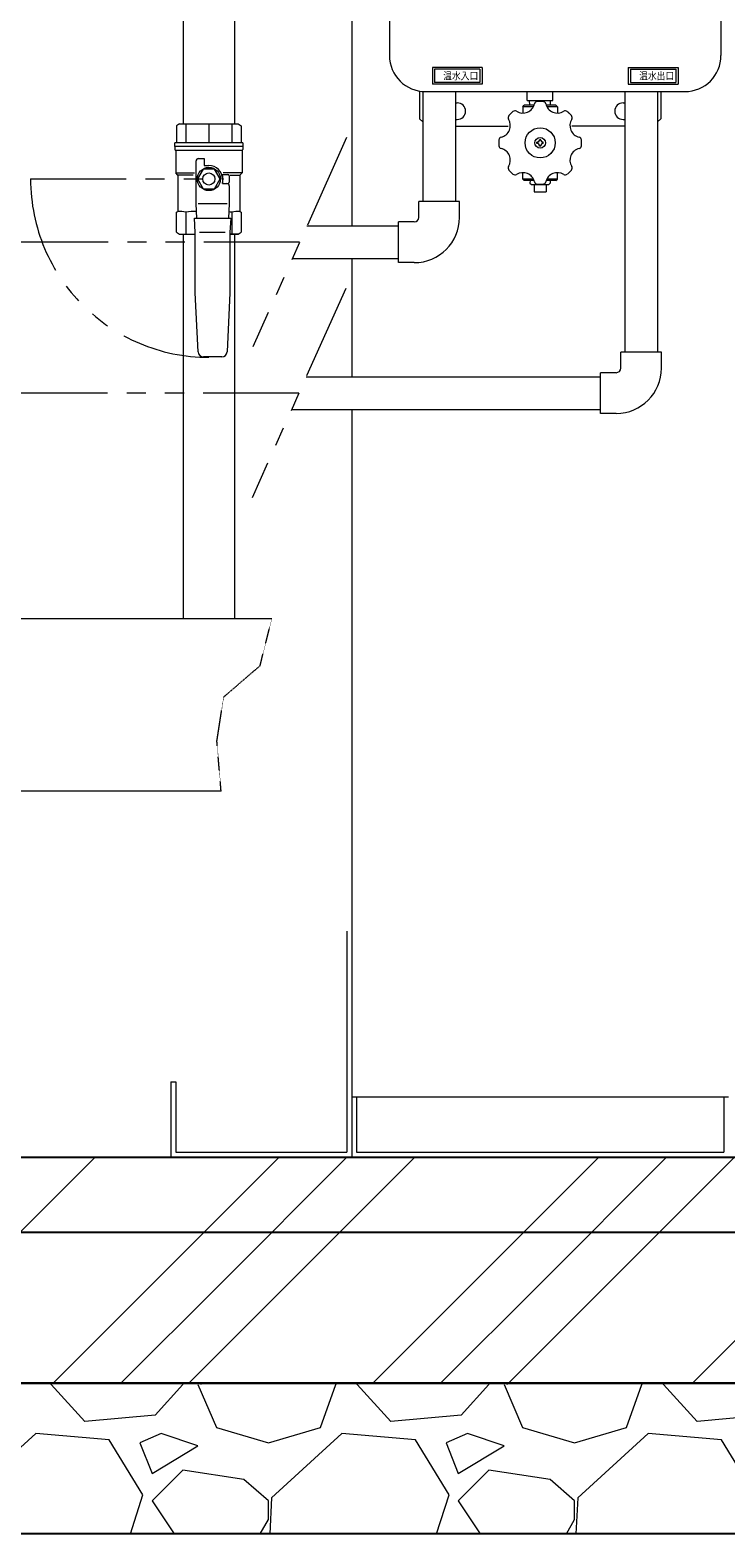
# Model space of a CAD drawing. Units: millimetres. Extents: x -6243 to 8297, y 3131 to 8774.
# Drawn here: x -992 to -530, y 3200 to 4197 of the extents above; entities that cross this region are included whole.
import ezdxf

# ---------------------------------------------------------------- set-up
doc = ezdxf.new("R2010")
doc.units = ezdxf.units.MM
for name, pattern in [('HIDDEN', [0.375, 0.25, -0.125]), ('PHANTOM', [63.5, 31.75, -6.35, 6.35, -6.35, 6.35, -6.35]), ('実線', [0])]:
    doc.linetypes.add(name, pattern=pattern)
for name, color, linetype in [('0003_01', 7, 'Continuous'), ('_0-0_', 7, 'Continuous'), ('CSLAYER17', 7, 'Continuous')]:
    doc.layers.add(name, color=color, linetype=linetype)
doc.layers.add('ガス配管', color=2, linetype='Continuous', lineweight=30)
doc.layers.add('図面枠', color=7, linetype='Continuous', lineweight=50)
doc.styles.get("Standard").update_dxf_attribs({"font": 'simplex.shx', "bigfont": 'bigfont.shx'})

msp = doc.modelspace()

# ---------------------------------------------------------------- linework, layer by layer
at = {"color": 2, "linetype": 'Continuous', "lineweight": 9}
for p, q in [((-753.15, 4492.58), (-753.15, 4180.58)), ((-533.15, 4492.58), (-533.15, 4180.57)), ((-724.65, 4172.56), (-724.65, 4161.56)), ((-691.65, 4172.56), (-724.65, 4172.56)), ((-723.15, 4171.56), (-723.15, 4162.56)), ((-693.15, 4171.56), (-723.15, 4171.56)), ((-693.15, 4171.56), (-693.15, 4162.56)), ((-691.65, 4172.56), (-691.65, 4161.56)), ((-594.65, 4172.56), (-594.65, 4161.56)), ((-594.65, 4172.56), (-561.65, 4172.56)), ((-593.15, 4171.56), (-593.15, 4162.56)), ((-593.15, 4171.56), (-563.15, 4171.56)), ((-563.15, 4171.56), (-563.15, 4162.56)), ((-561.65, 4172.56), (-561.65, 4161.56)), ((-691.65, 4161.56), (-724.65, 4161.56)), ((-693.15, 4162.56), (-723.15, 4162.56)), ((-594.65, 4161.56), (-561.65, 4161.56)), ((-593.15, 4162.56), (-563.15, 4162.56)), ((-733.15, 4156.91), (-733.15, 4138.58)), ((-729.15, 4156.58), (-557.15, 4156.58)), ((-661.65, 4150.58), (-661.65, 4156.58)), ((-644.65, 4150.58), (-644.65, 4156.58)), ((-573.15, 4156.58), (-573.15, 4138.58)), ((-709.3, 4149.08), (-708.15, 4149.08)), ((-664.65, 4146.58), (-663.65, 4147.58)), ((-657.59, 4146.58), (-664.65, 4146.58)), ((-664.65, 4146.58), (-664.65, 4142.58)), ((-657.15, 4147.58), (-663.65, 4147.58)), ((-661.65, 4150.58), (-644.65, 4150.58)), ((-660.03, 4147.58), (-660.12, 4150.58)), ((-642.65, 4147.58), (-649.16, 4147.58)), ((-641.65, 4146.58), (-648.71, 4146.58)), ((-646.28, 4147.58), (-646.19, 4150.58)), ((-642.65, 4147.58), (-641.65, 4146.58)), ((-641.65, 4146.58), (-641.65, 4142.58)), ((-598.15, 4149.08), (-597, 4149.08)), ((-733.15, 4138.58), (-731, 4136.43)), ((-709.3, 4138.08), (-708.15, 4138.08)), ((-709.3, 4133.58), (-674.3, 4133.58)), ((-597, 4133.58), (-632.01, 4133.58)), ((-598.15, 4138.08), (-597, 4138.08)), ((-573.15, 4138.58), (-575.3, 4136.43)), ((-654.65, 4123.08), (-655.25, 4123.08)), ((-655.25, 4122.08), (-655.25, 4123.08)), ((-654.65, 4122.08), (-655.25, 4122.08)), ((-653.65, 4124.08), (-653.65, 4124.68)), ((-652.65, 4124.68), (-653.65, 4124.68)), ((-653.65, 4120.48), (-653.65, 4121.08)), ((-652.65, 4124.08), (-652.65, 4124.68)), ((-652.65, 4120.48), (-652.65, 4121.08)), ((-651.05, 4123.08), (-651.65, 4123.08)), ((-651.05, 4122.08), (-651.65, 4122.08)), ((-651.05, 4122.08), (-651.05, 4123.08)), ((-652.65, 4120.48), (-653.65, 4120.48)), ((-664.65, 4098.58), (-664.65, 4102.58)), ((-641.65, 4098.58), (-641.65, 4102.58)), ((-657.6, 4098.58), (-664.65, 4098.58)), ((-664.65, 4098.58), (-663.65, 4097.58)), ((-657.15, 4097.58), (-663.65, 4097.58)), ((-659.82, 4097.58), (-659.88, 4095.87)), ((-659.88, 4095.87), (-658.98, 4094.97)), ((-659.01, 4095), (-647.29, 4095)), ((-657.15, 4095), (-657.15, 4090)), ((-642.65, 4097.58), (-649.16, 4097.58)), ((-649.15, 4095), (-649.15, 4090)), ((-641.65, 4098.58), (-648.71, 4098.58)), ((-646.43, 4095.87), (-647.33, 4094.97)), ((-646.49, 4097.58), (-646.43, 4095.87)), ((-642.65, 4097.58), (-641.65, 4098.58)), ((-657.15, 4090), (-649.15, 4090))]:
    msp.add_line(p, q, dxfattribs=at)
at = {"color": 42, "linetype": 'Continuous', "lineweight": 9}
for p, q in [((-778.15, 4445.73), (-778.15, 4067.43)), ((-778.15, 4045.73), (-778.15, 3967.43)), ((-778.15, 3945.73), (-778.15, 3449.58)), ((-781.35, 3599.58), (-781.35, 3452.78)), ((-898.15, 3499.58), (-898.15, 3449.58)), ((-898.15, 3499.58), (-894.95, 3499.58)), ((-894.95, 3499.58), (-894.95, 3452.78)), ((-778.15, 3489.58), (-528.15, 3489.58)), ((-774.95, 3489.58), (-774.95, 3452.78)), ((-531.35, 3489.58), (-531.35, 3452.78)), ((-894.95, 3452.78), (-781.35, 3452.78)), ((-774.95, 3452.78), (-531.35, 3452.78)), ((-898.15, 3449.58), (-408.15, 3449.58))]:
    msp.add_line(p, q, dxfattribs=at)
at = {"color": 11, "linetype": 'Continuous', "lineweight": 9}
for p, q in [((-731, 4156.65), (-731, 4083.58)), ((-709.3, 4156.58), (-709.3, 4083.58)), ((-597, 4156.58), (-597, 3983.58)), ((-575.3, 4156.58), (-575.3, 3983.58)), ((-807.92, 4067.43), (-747.15, 4067.43)), ((-817.62, 4045.73), (-747.15, 4045.73)), ((-808.37, 3967.43), (-613.15, 3967.43)), ((-818.07, 3945.73), (-613.15, 3945.73))]:
    msp.add_line(p, q, dxfattribs=at)
at = {"linetype": 'PHANTOM', "lineweight": 9, "ltscale": 2}
for p, q in [((-781.73, 4126.03), (-843.81, 3987.12)), ((-991.31, 4098.59), (-873, 4098.59)), ((-812.77, 4056.58), (-1176, 4056.58)), ((-782.18, 4026.03), (-844.26, 3887.12)), ((-813.22, 3956.58), (-1176, 3956.58))]:
    msp.add_line(p, q, dxfattribs=at)
at = {"linetype": '実線', "lineweight": 25, "ltscale": 0.001}
for p, q in [((-1315.93, 3449.58), (2409.07, 3449.58)), ((-1415.93, 3299.58), (2509.07, 3299.58)), ((2409.07, 3299.58), (-1315.93, 3299.58)), ((2509.07, 3199.58), (-1415.93, 3199.58))]:
    msp.add_line(p, q, dxfattribs=at)
at = {"color": 2, "linetype": 'Continuous', "lineweight": 9}
for radius in [10, 3.5]:
    msp.add_circle((-653.15, 4122.58), radius, dxfattribs=at)
for centre, radius, start, end in [((-729.15, 4180.58), 24, 180, 270), ((-557.15, 4180.58), 24, 270, 0), ((-708.15, 4143.58), 5.5, 270, 90), ((-653.15, 4122.58), 27.5, 131.01052, 138.98948), ((-669.89, 4141.82), 2, 58.44548, 131.01095), ((-664.65, 4150.34), 8, 238.44558, 346.5543), ((-654.93, 4148.01), 2, 93.98985, 166.55536), ((-653.15, 4122.58), 27.5, 86.01061, 93.98955), ((-651.38, 4148.01), 2, 13.44464, 86.01015), ((-641.65, 4150.34), 8, 193.44517, 301.55442), ((-636.42, 4141.82), 2, 48.98905, 121.55452), ((-653.15, 4122.58), 27.5, 41.01052, 48.98948), ((-653.15, 4122.58), 27.5, 45, 48.98948), ((-653.15, 4122.58), 27.5, 45, 48.98948), ((-598.15, 4143.58), 5.5, 90, 270), ((-680.92, 4134.08), 8, 283.4457, 31.55442), ((-672.4, 4139.31), 2, 138.98905, 211.55452), ((-625.39, 4134.08), 8, 148.44558, 256.5543), ((-633.91, 4139.31), 2, 328.44548, 41.01095), ((-653.15, 4122.58), 27.5, 176.01061, 183.98939), ((-678.59, 4124.35), 2, 103.44464, 176.01015), ((-654.65, 4124.08), 1, 270, 0), ((-654.65, 4121.08), 1, 0, 90), ((-651.65, 4124.08), 1, 180, 270), ((-651.65, 4121.08), 1, 90, 180), ((-627.72, 4124.35), 2, 3.98985, 76.55536), ((-653.15, 4122.58), 27.5, 356.01061, 3.98939), ((-678.59, 4120.8), 2, 183.98985, 256.55536), ((-680.92, 4111.08), 8, 328.44558, 76.5543), ((-625.39, 4111.08), 8, 103.4457, 211.55442), ((-627.72, 4120.8), 2, 283.44464, 356.01015), ((-672.4, 4105.84), 2, 148.44548, 221.01095), ((-653.15, 4122.58), 27.5, 221.01052, 228.98948), ((-669.89, 4103.33), 2, 228.98905, 301.55452), ((-664.65, 4094.81), 8, 13.4457, 121.55442), ((-641.65, 4094.81), 8, 58.44558, 166.5543), ((-636.42, 4103.33), 2, 238.44548, 311.01095), ((-653.15, 4122.58), 27.5, 311.01052, 318.98948), ((-633.91, 4105.84), 2, 318.98905, 31.55452), ((-654.93, 4097.14), 2, 193.44464, 266.01015), ((-653.15, 4122.58), 27.5, 266.01061, 273.98939), ((-651.38, 4097.14), 2, 273.98985, 346.55536)]:
    msp.add_arc(centre, radius, start, end, dxfattribs=at)
at = {"linetype": 'PHANTOM', "lineweight": 9, "ltscale": 2}
msp.add_arc((-873, 4098.59), 118.31, 180, 270, dxfattribs=at)
at = {"layer": '0003_01', "color": 3, "linetype": 'Continuous', "lineweight": 9}
for p, q in [((-892.5, 4135.09), (-894.5, 4133.94)), ((-894.5, 4133.94), (-894.5, 4122.59)), ((-892.5, 4135.09), (-853.5, 4135.09)), ((-853.5, 4135.09), (-851.5, 4133.94)), ((-851.5, 4133.94), (-851.5, 4122.59)), ((-894.5, 4076.51), (-893.5, 4077.09)), ((-894.5, 4063.25), (-894.5, 4076.51)), ((-852.5, 4077.09), (-851.5, 4076.51)), ((-851.5, 4076.51), (-851.5, 4063.25)), ((-894.5, 4063.25), (-892.5, 4062.09)), ((-853.5, 4062.09), (-851.5, 4063.25))]:
    msp.add_line(p, q, dxfattribs=at)
for centre, radius, start, end in [((-893.78, 4049.94), 27.15, 78.14829, 89.41635), ((-880.6, 4026.82), 50.27, 90.72529, 98.6957), ((-865.4, 4026.82), 50.27, 81.30423, 83.58123), ((-852.22, 4049.94), 27.15, 90.58366, 101.85169)]:
    msp.add_arc(centre, radius, start, end, dxfattribs=at)
at = {"layer": '_0-0_', "color": 11, "linetype": 'Continuous', "lineweight": 9}
for p, q in [((-733.65, 4073.08), (-733.65, 4083.58)), ((-706.65, 4083.58), (-733.65, 4083.58)), ((-706.65, 4073.08), (-706.65, 4083.58)), ((-747.15, 4043.08), (-747.15, 4070.08)), ((-736.65, 4070.08), (-747.15, 4070.08)), ((-736.65, 4043.08), (-747.15, 4043.08)), ((-599.65, 3973.08), (-599.65, 3983.58)), ((-572.65, 3983.58), (-599.65, 3983.58)), ((-572.65, 3973.08), (-572.65, 3983.58)), ((-613.15, 3943.08), (-613.15, 3970.08)), ((-602.65, 3970.08), (-613.15, 3970.08)), ((-602.65, 3943.08), (-613.15, 3943.08))]:
    msp.add_line(p, q, dxfattribs=at)
for centre, radius in [((-736.65, 4073.08), 3), ((-736.65, 4073.08), 30), ((-602.65, 3973.08), 3), ((-602.65, 3973.08), 30)]:
    msp.add_arc(centre, radius, 270, 0, dxfattribs=at)
at = {"layer": 'CSLAYER17', "color": 3, "linetype": 'Continuous', "lineweight": 9}
for p, q in [((-895.5, 4120.09), (-895.5, 4122.59)), ((-850.5, 4122.59), (-895.5, 4122.59)), ((-850.5, 4122.59), (-850.5, 4120.09)), ((-895.5, 4120.09), (-895.5, 4118.09)), ((-850.5, 4120.09), (-895.5, 4120.09)), ((-850.5, 4120.09), (-895.5, 4120.09)), ((-895, 4117.23), (-895, 4102.59)), ((-851, 4117.59), (-894.9, 4117.59)), ((-880, 4112.09), (-876, 4112.09)), ((-876, 4112.09), (-876, 4107.59)), ((-851, 4117.23), (-851, 4102.59)), ((-850.5, 4120.09), (-850.5, 4118.09)), ((-893.5, 4101.09), (-895, 4102.59)), ((-895, 4102.59), (-882.51, 4102.59)), ((-893.5, 4101.09), (-893.5, 4077.09)), ((-883.41, 4101.09), (-893.5, 4101.09)), ((-881.5, 4082.09), (-881.5, 4110.59)), ((-876.75, 4105.09), (-880.51, 4098.59)), ((-869.25, 4105.09), (-876.75, 4105.09)), ((-876, 4107.59), (-873, 4107.59)), ((-865.5, 4098.59), (-869.25, 4105.09)), ((-864.11, 4101.59), (-860.5, 4101.59)), ((-851, 4102.59), (-863.49, 4102.59)), ((-858.84, 4101.09), (-852.5, 4101.09)), ((-852.5, 4101.09), (-851, 4102.59)), ((-852.5, 4101.09), (-852.5, 4077.09)), ((-880.51, 4098.59), (-876.75, 4092.09)), ((-876.75, 4092.09), (-869.25, 4092.09)), ((-869.25, 4092.09), (-865.5, 4098.59)), ((-864, 4098.59), (-864, 4095.59)), ((-864, 4095.59), (-860.5, 4095.59)), ((-864, 4095.59), (-861, 4095.59)), ((-859.5, 4100.59), (-859.5, 4096.59)), ((-859.5, 4094.09), (-859.5, 4082.09)), ((-881, 4072.59), (-881.5, 4082.09)), ((-860.87, 4082.09), (-880.01, 4082.09)), ((-859.5, 4082.09), (-860, 4072.59)), ((-882, 4063.05), (-882.5, 4072.59)), ((-882.5, 4072.59), (-858.5, 4072.59)), ((-858.5, 4072.59), (-859, 4063.05)), ((-882, 4023.05), (-882, 4063.05)), ((-862.18, 4063.09), (-879.13, 4063.09)), ((-859, 4063.05), (-859, 4023.05)), ((-853.5, 4062.09), (-859, 4062.09)), ((-880.09, 3983.92), (-882, 4023.05)), ((-859, 4023.05), (-860.91, 3983.92)), ((-864.41, 3980.59), (-876.6, 3980.59))]:
    msp.add_line(p, q, dxfattribs=at)
for radius in [7.7, 4]:
    msp.add_circle((-873, 4098.59), radius, dxfattribs=at)
for centre, radius, start, end in [((-895, 4118.09), 0.5, 180, 240), ((-895.5, 4117.23), 0.5, 0, 60), ((-880, 4110.59), 1.5, 90, 180), ((-850.5, 4117.23), 0.5, 120, 180), ((-851, 4118.09), 0.5, 300, 0), ((-873, 4098.59), 9, 0, 90), ((-864.11, 4102.59), 1, 243.64781, 270), ((-873, 4098.59), 9.5, 341.59152, 18.40848), ((-860.5, 4100.59), 1, 0, 90), ((-861, 4094.09), 1.5, 0, 90), ((-860.5, 4096.59), 1, 270, 0), ((-876.6, 3984.09), 3.5, 182.7927, 270), ((-864.41, 3984.09), 3.5, 270, 357.2073)]:
    msp.add_arc(centre, radius, start, end, dxfattribs=at)
at = {"layer": 'ガス配管', "color": 3, "lineweight": 9}
for p, q in [((-888.2, 4135.09), (-888.2, 4122.59)), ((-873, 4135.09), (-873, 4122.59)), ((-857.8, 4135.09), (-857.8, 4122.59)), ((-888.2, 4076.51), (-888.2, 4062.09)), ((-857.8, 4076.51), (-857.8, 4062.09))]:
    msp.add_line(p, q, dxfattribs=at)
at = {"layer": '図面枠', "lineweight": 9, "ltscale": 0.5}
for p, q in [((-890, 4275.73), (-890, 4135.09)), ((-856, 4275.73), (-856, 4135.09))]:
    msp.add_line(p, q, dxfattribs=at)
at = {"layer": '図面枠', "color": 3, "lineweight": 9}
for p, q in [((-892.5, 4062.09), (-882, 4062.09)), ((-890, 4062.09), (-890, 3806.73)), ((-859, 4062.09), (-853.5, 4062.09)), ((-856, 4062.09), (-856, 3806.73)), ((-831.23, 3806.73), (-1161.14, 3806.73)), ((-864.87, 3692.43), (-1161.14, 3692.43))]:
    msp.add_line(p, q, dxfattribs=at)
at = {"layer": '図面枠', "linetype": 'HIDDEN', "lineweight": 9, "ltscale": 0.5}
for p, q in [((-839.02, 3775.66), (-831.23, 3806.73)), ((-863.16, 3754.89), (-839.02, 3775.66)), ((-867.66, 3725.58), (-863.16, 3754.89)), ((-864.87, 3692.43), (-867.66, 3725.58))]:
    msp.add_line(p, q, dxfattribs=at)
at = {"layer": '図面枠', "color": 6, "linetype": 'Continuous', "lineweight": 9}
for p, q in [((-1032.47, 3365.61), (-948.5, 3449.58)), ((-910.34, 3365.61), (-826.37, 3449.58)), ((-865.34, 3365.61), (-781.37, 3449.58)), ((-820.34, 3365.61), (-736.37, 3449.58)), ((-698.2, 3365.61), (-614.24, 3449.58)), ((-653.2, 3365.61), (-569.24, 3449.58)), ((-608.2, 3365.61), (-524.24, 3449.58)), ((-976.37, 3299.58), (-910.34, 3365.61)), ((-931.37, 3299.58), (-865.34, 3365.61)), ((-886.37, 3299.58), (-820.34, 3365.61)), ((-764.24, 3299.58), (-698.2, 3365.61)), ((-719.24, 3299.58), (-653.2, 3365.61)), ((-674.24, 3299.58), (-608.2, 3365.61)), ((-552.11, 3299.58), (-486.07, 3365.61)), ((-977.75, 3298.66), (-977.4, 3299.58)), ((-955.4, 3274.28), (-977.75, 3298.66)), ((-890.37, 3298.66), (-908.66, 3278.34)), ((-890.37, 3298.66), (-890.55, 3299.58)), ((-880.21, 3298.66), (-868.02, 3270.21)), ((-878.18, 3298.66), (-877.79, 3299.58)), ((-798.93, 3270.21), (-788.77, 3298.66)), ((-789.19, 3299.58), (-788.77, 3298.66)), ((-774.55, 3298.66), (-774.2, 3299.58)), ((-752.2, 3274.28), (-774.55, 3298.66)), ((-687.17, 3298.66), (-705.46, 3278.34)), ((-687.17, 3298.66), (-687.35, 3299.58)), ((-677.01, 3298.66), (-664.82, 3270.21)), ((-674.98, 3298.66), (-674.59, 3299.58)), ((-595.73, 3270.21), (-585.57, 3298.66)), ((-585.99, 3299.58), (-585.57, 3298.66)), ((-571.35, 3298.66), (-571, 3299.58)), ((-549, 3274.28), (-571.35, 3298.66)), ((-908.66, 3278.34), (-955.4, 3274.28)), ((-705.46, 3278.34), (-752.2, 3274.28)), ((-502.26, 3278.34), (-549, 3274.28)), ((-987.91, 3266.15), (-1034.64, 3223.48)), ((-939.14, 3262.09), (-987.91, 3266.15)), ((-904.6, 3266.15), (-918.82, 3260.05)), ((-880.21, 3258.02), (-904.6, 3266.15)), ((-868.02, 3270.21), (-833.48, 3260.05)), ((-833.48, 3260.05), (-798.93, 3270.21)), ((-784.71, 3266.15), (-831.44, 3223.48)), ((-735.94, 3262.09), (-784.71, 3266.15)), ((-701.4, 3266.15), (-715.62, 3260.05)), ((-677.01, 3258.02), (-701.4, 3266.15)), ((-664.82, 3270.21), (-630.28, 3260.05)), ((-630.28, 3260.05), (-595.73, 3270.21)), ((-581.51, 3266.15), (-628.24, 3223.48)), ((-532.74, 3262.09), (-581.51, 3266.15)), ((-916.79, 3225.51), (-939.14, 3262.09)), ((-918.82, 3260.05), (-910.69, 3239.73)), ((-910.69, 3239.73), (-880.21, 3258.02)), ((-713.59, 3225.51), (-735.94, 3262.09)), ((-715.62, 3260.05), (-707.49, 3239.73)), ((-707.49, 3239.73), (-677.01, 3258.02)), ((-510.39, 3225.51), (-532.74, 3262.09)), ((-890.37, 3241.77), (-910.69, 3221.45)), ((-849.73, 3235.67), (-890.37, 3241.77)), ((-833.48, 3221.45), (-849.73, 3235.67)), ((-687.17, 3241.77), (-707.49, 3221.45)), ((-646.53, 3235.67), (-687.17, 3241.77)), ((-630.28, 3221.45), (-646.53, 3235.67)), ((-925.09, 3199.58), (-916.79, 3225.51)), ((-831.44, 3223.48), (-832.58, 3199.58)), ((-721.89, 3199.58), (-713.59, 3225.51)), ((-628.24, 3223.48), (-629.38, 3199.58)), ((-910.69, 3221.45), (-896.11, 3199.58)), ((-833.48, 3209.25), (-833.48, 3221.45)), ((-707.49, 3221.45), (-692.91, 3199.58)), ((-630.28, 3209.25), (-630.28, 3221.45)), ((-838.85, 3199.58), (-833.48, 3209.25)), ((-635.65, 3199.58), (-630.28, 3209.25))]:
    msp.add_line(p, q, dxfattribs=at)
at = {"layer": '図面枠', "lineweight": 25, "ltscale": 0.5}
for p, q in [((-793.32, 3449.58), (-247.63, 3449.58)), ((2501.65, 3399.58), (-1376.68, 3399.58))]:
    msp.add_line(p, q, dxfattribs=at)

# ---------------------------------------------------------------- texts
at = {"color": 10, "linetype": 'Continuous', "lineweight": 9, "width": 0.85127}
for s, p in [('温水入口', (-717.44, 4164.56)), ('温水出口', (-587.44, 4164.56))]:
    msp.add_text(s, height=5, dxfattribs=at).set_placement(p)

doc.saveas('drawing.dxf')
